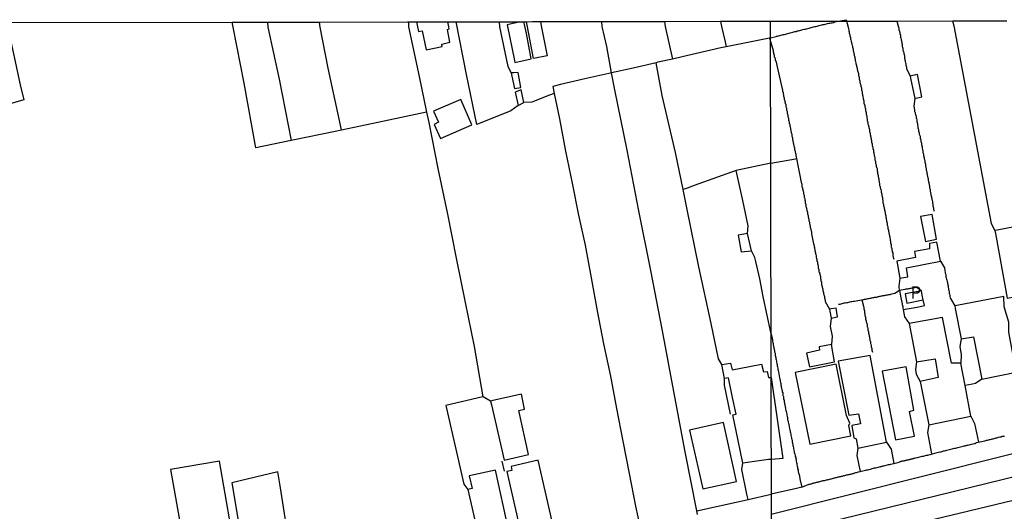
# Model space of a CAD drawing. Units: millimetres. Extents: x 180716 to 183131, y 1668736 to 1671511.
# Drawn here: x 181047 to 181246, y 1671410 to 1671508 of the extents above; entities that cross this region are included whole.
import ezdxf
from ezdxf.enums import TextEntityAlignment as Align

# ---------------------------------------------------------------- set-up
doc = ezdxf.new("R2010")
doc.units = ezdxf.units.MM
doc.header["$MEASUREMENT"] = 0
for name, color, linetype in [('V-EDIFICACAO', 2, 'Continuous'), ('V-EDIFICACAO_IDENTIFICADA', 6, 'Continuous'), ('V-EIXO_DE_LOGRADOURO', 3, 'Continuous'), ('V-LOTE', 1, 'Continuous'), ('V-NOME_DOS_LOGRADOUROS', 7, 'Continuous'), ('V-QUADRA', 41, 'Continuous'), ('V-TESTADA', 250, 'Continuous'), ('X-LIMITE_1000', 7, 'Continuous'), ('X-LIMITE_5000', 7, 'Continuous')]:
    doc.layers.add(name, color=color, linetype=linetype)

msp = doc.modelspace()

# ---------------------------------------------------------------- linework, layer by layer
at = {"layer": 'V-EDIFICACAO'}
for points in [[(181127.28, 1671507.99), (181127.49, 1671506.98), (181127.69, 1671506.03), (181128.43, 1671506.16), (181129.25, 1671502.33), (181132.47, 1671503.02), (181132.37, 1671503.48), (181134.03, 1671503.91), (181133.52, 1671506.44), (181133.9, 1671506.57), (181133.81, 1671506.99), (181133.6, 1671508)], [(181148.04, 1671508.02), (181147.26, 1671507.81), (181145.54, 1671507.41), (181147, 1671500.21), (181147.08, 1671499.83), (181150.37, 1671500.52), (181149.42, 1671505.63), (181149.03, 1671507.46), (181148.9, 1671508.02)], [(181152.26, 1671508.02), (181152.46, 1671506.88), (181153.61, 1671501.16), (181150.85, 1671500.6), (181149.58, 1671507.31), (181149.44, 1671508.02)]]:
    msp.add_lwpolyline(points, dxfattribs=at)
for points in [[(181146.36, 1671497.7), (181146.5, 1671497.03), (181147, 1671494.55), (181148.27, 1671494.76), (181147.76, 1671497.82), (181146.87, 1671497.74), (181146.36, 1671497.7)], [(181226.59, 1671497.08), (181226.68, 1671496.63), (181227.54, 1671492.55), (181228.96, 1671492.88), (181228.06, 1671497.41), (181227.12, 1671497.2), (181226.59, 1671497.08)], [(181147.12, 1671493.87), (181147.76, 1671491.15), (181148.87, 1671491.74), (181148.36, 1671494.29), (181147.12, 1671493.87)], [(181130.71, 1671490.04), (181131.69, 1671487.83), (181130.84, 1671487.32), (181132.12, 1671484.52), (181138.41, 1671487.24), (181136.2, 1671492.38), (181130.71, 1671490.04)], [(181228.71, 1671468.84), (181229.7, 1671463.79), (181231.89, 1671464.26), (181231.03, 1671469.21), (181228.71, 1671468.84)], [(181243.64, 1671466.01), (181243.75, 1671465.4), (181246.08, 1671452.37), (181253.68, 1671453.82), (181251.09, 1671467.43), (181244.08, 1671466.09), (181243.64, 1671466.01)], [(181192.02, 1671465.04), (181192.61, 1671461.69), (181194.65, 1671461.94), (181193.89, 1671465.43), (181192.02, 1671465.04)], [(181230.48, 1671463.38), (181230.49, 1671462.29), (181227.5, 1671461.77), (181227.64, 1671460.59), (181223.94, 1671459.8), (181224.53, 1671456.38), (181226.13, 1671456.69), (181225.83, 1671458.52), (181232.67, 1671459.82), (181231.93, 1671463.66), (181230.48, 1671463.38)], [(181235.56, 1671450.83), (181235.66, 1671450.33), (181236.83, 1671444.21), (181239.35, 1671444.61), (181241.03, 1671436.1), (181248.26, 1671437.54), (181247.87, 1671437.95), (181246.44, 1671445.57), (181246.43, 1671447.59), (181245.49, 1671450.62), (181245.44, 1671452.73), (181235.99, 1671450.91), (181235.56, 1671450.83)], [(181210.37, 1671450.2), (181210.46, 1671449.74), (181210.72, 1671448.36), (181212, 1671448.63), (181211.69, 1671450.39), (181210.74, 1671450.25), (181210.37, 1671450.2)], [(181237.63, 1671434.82), (181236.77, 1671439.32), (181234.88, 1671439.31), (181233.09, 1671448.52), (181226.39, 1671447.31), (181227.84, 1671439.56), (181231.62, 1671440.19), (181232.26, 1671436.42), (181228.58, 1671435.65), (181230.32, 1671426.93), (181238.81, 1671428.65)], [(181208.29, 1671442.59), (181208.39, 1671441.92), (181205.75, 1671441.32), (181206.34, 1671438.56), (181211.38, 1671439.58), (181210.78, 1671443.09), (181208.29, 1671442.59)], [(181212.13, 1671439.69), (181214.29, 1671428.87), (181216.21, 1671429.11), (181216.6, 1671427.09), (181214.85, 1671426.74), (181215.24, 1671424.31), (181215.71, 1671424.11), (181216.06, 1671422.24), (181221.84, 1671423.44), (181218.56, 1671440.86), (181212.13, 1671439.69)], [(181198.68, 1671419.93), (181198.08, 1671419.91), (181192.96, 1671419.21), (181191.99, 1671423.76), (181190.91, 1671428.94), (181191.63, 1671429.02), (181190.86, 1671432.42), (181190.07, 1671436.33), (181189.28, 1671436.23), (181188.74, 1671439.04), (181190.45, 1671439.32), (181190.81, 1671437.94), (181194.31, 1671438.66), (181196.71, 1671439.14), (181197.12, 1671437.58), (181197.84, 1671437.61), (181198.09, 1671436.43), (181198.63, 1671436.46), (181200.97, 1671420.11)], [(181203.46, 1671437.41), (181206.4, 1671422.98), (181214.67, 1671424.66), (181214.25, 1671426.78), (181214.46, 1671427.26), (181213.77, 1671428.78), (181211.74, 1671439.1), (181203.46, 1671437.41)], [(181220.98, 1671437.72), (181223.62, 1671423.88), (181227.46, 1671424.65), (181226.45, 1671429.56), (181227.36, 1671429.85), (181225.81, 1671438.59), (181220.98, 1671437.72)], [(181142.19, 1671431.67), (181142.35, 1671430.96), (181144.91, 1671419.81), (181149.84, 1671420.92), (181147.89, 1671429.8), (181149.04, 1671430.06), (181148.4, 1671433.07), (181142.68, 1671431.78), (181142.19, 1671431.67)], [(181182.24, 1671425.8), (181184.92, 1671414.03), (181191.68, 1671415.52), (181189.08, 1671427.38), (181182.24, 1671425.8)], [(181077.78, 1671417.94), (181081.44, 1671397.62), (181089.09, 1671399.06), (181087.9, 1671406.08), (181089.98, 1671406.46), (181087.69, 1671419.6), (181077.78, 1671417.94)], [(181146.32, 1671418.53), (181146.44, 1671417.73), (181145.46, 1671417.51), (181148.06, 1671406.04), (181154.61, 1671407.44), (181151.8, 1671419.77), (181146.32, 1671418.53)], [(181137.9, 1671416.62), (181138.49, 1671414.11), (181137.6, 1671413.86), (181139.47, 1671405.61), (181142.28, 1671406.12), (181142.66, 1671405.1), (181145.8, 1671405.82), (181143.17, 1671417.81), (181137.9, 1671416.62)]]:
    msp.add_lwpolyline(points, close=True, dxfattribs=at)
at = {"layer": 'V-EDIFICACAO_IDENTIFICADA'}
for points in [[(181225.91, 1671451.35), (181229.22, 1671452.04), (181229.03, 1671452.96), (181228.85, 1671453.86), (181228.85, 1671453.86), (181227.85, 1671453.67), (181225.57, 1671453.23), (181225.91, 1671451.35)], [(181228.85, 1671453.86), (181227.85, 1671453.67), (181225.57, 1671453.23), (181225.91, 1671451.35), (181229.22, 1671452.04), (181229.03, 1671452.96), (181228.85, 1671453.86)]]:
    msp.add_lwpolyline(points, close=True, dxfattribs=at)
at = {"layer": 'V-EIXO_DE_LOGRADOURO'}
msp.add_lwpolyline([(181198.34, 1671404.44), (181199.67, 1671404.77), (181251.66, 1671417.53), (181311.05, 1671431.46)], dxfattribs=at)
at = {"layer": 'V-LOTE'}
for points in [[(181125.67, 1671507.98), (181125.69, 1671506.97), (181127.83, 1671496.96), (181129.33, 1671489.83)], [(181147.76, 1671491.15), (181146.26, 1671490.09), (181139.44, 1671487.33), (181137.34, 1671497.4), (181135.27, 1671508)], [(181143.95, 1671508.01), (181143.98, 1671507), (181145.66, 1671499.03), (181146.36, 1671497.7)], [(181164.64, 1671507.04), (181164.57, 1671508.04)], [(181177.18, 1671508.06), (181177.34, 1671507.06)], [(181188.46, 1671508.08), (181188.68, 1671507.08), (181189.37, 1671503.99), (181189.6, 1671502.96)], [(181198.52, 1671504.76), (181199.66, 1671505.06), (181199.73, 1671505.08), (181199.9, 1671505.12), (181200.12, 1671505.16), (181200.38, 1671505.23), (181200.6, 1671505.29), (181200.85, 1671505.35), (181201.07, 1671505.42), (181201.33, 1671505.46), (181201.54, 1671505.53), (181201.76, 1671505.59), (181202.02, 1671505.64), (181202.24, 1671505.7), (181202.49, 1671505.77), (181202.71, 1671505.83), (181202.97, 1671505.9), (181203.18, 1671505.98), (181203.4, 1671506.03), (181203.66, 1671506.07), (181203.88, 1671506.15), (181204.13, 1671506.2), (181204.35, 1671506.26), (181204.61, 1671506.33), (181204.82, 1671506.37), (181205.04, 1671506.43), (181205.3, 1671506.48), (181205.52, 1671506.54), (181205.77, 1671506.61), (181205.99, 1671506.65), (181206.25, 1671506.72), (181206.46, 1671506.76), (181206.68, 1671506.85), (181206.94, 1671506.89), (181207.16, 1671506.95), (181207.41, 1671507.02), (181207.63, 1671507.06), (181207.89, 1671507.12), (181208.1, 1671507.17), (181208.32, 1671507.25), (181208.58, 1671507.34), (181208.8, 1671507.38), (181209.05, 1671507.43), (181209.27, 1671507.47), (181209.53, 1671507.54), (181209.74, 1671507.58), (181209.96, 1671507.64), (181210.22, 1671507.69), (181210.44, 1671507.73), (181210.69, 1671507.79), (181210.91, 1671507.81), (181211.17, 1671507.88), (181211.38, 1671507.97), (181213.71, 1671508.42)], [(181213.71, 1671508.42), (181214.13, 1671506.93), (181214.08, 1671506.91), (181214.12, 1671506.91), (181214.14, 1671506.82), (181214.19, 1671506.72), (181214.19, 1671506.55), (181214.23, 1671506.33), (181214.27, 1671506.16), (181214.32, 1671505.99), (181214.34, 1671505.77), (181214.36, 1671505.66), (181214.4, 1671505.6), (181214.4, 1671505.55), (181214.41, 1671505.51), (181214.45, 1671505.42), (181214.45, 1671505.25), (181214.49, 1671505.08), (181214.53, 1671505.01), (181214.55, 1671504.97), (181214.57, 1671504.91), (181214.57, 1671504.69), (181214.62, 1671504.52), (181214.68, 1671504.35), (181214.75, 1671504.13), (181214.75, 1671503.96), (181214.79, 1671503.91), (181214.83, 1671503.78), (181214.88, 1671503.61), (181214.88, 1671503.44), (181214.92, 1671503.27), (181215.01, 1671503.05), (181215.01, 1671502.88), (181215.05, 1671502.71), (181215.11, 1671502.49), (181215.14, 1671502.32), (181215.14, 1671502.14), (181215.18, 1671501.97), (181215.27, 1671501.8), (181215.27, 1671501.63), (181215.31, 1671501.41), (181215.35, 1671501.24), (181215.39, 1671501.07), (181215.44, 1671500.85), (181215.48, 1671500.68), (181215.52, 1671500.5), (181215.52, 1671500.33), (181215.52, 1671500.16), (181215.59, 1671499.99), (181215.68, 1671499.77), (181215.7, 1671499.6), (181215.74, 1671499.43), (181215.83, 1671499.21), (181215.83, 1671499.04), (181215.87, 1671498.86), (181215.91, 1671498.69), (181215.96, 1671498.52), (181215.96, 1671498.35), (181215.98, 1671498.3), (181216, 1671498.24), (181216.02, 1671498.13), (181216.09, 1671497.96), (181216.11, 1671497.79), (181216.19, 1671497.57), (181216.21, 1671497.57), (181216.21, 1671497.4), (181216.21, 1671497.22), (181216.26, 1671497.05), (181216.32, 1671496.88), (181216.32, 1671496.81), (181216.34, 1671496.71), (181216.34, 1671496.49), (181216.36, 1671496.42), (181216.41, 1671496.32), (181216.45, 1671496.15), (181216.47, 1671495.93), (181216.49, 1671495.76), (181216.54, 1671495.67), (181216.56, 1671495.58), (181216.63, 1671495.41), (181216.65, 1671495.24), (181216.67, 1671495.07), (181216.69, 1671494.98), (181216.73, 1671494.91), (181216.75, 1671494.85), (181216.78, 1671494.68), (181216.78, 1671494.51), (181216.82, 1671494.29), (181216.86, 1671494.12), (181216.91, 1671493.94), (181216.91, 1671493.77), (181216.95, 1671493.6), (181216.99, 1671493.43), (181217.03, 1671493.21), (181217.05, 1671493.04)], [(181223.93, 1671508.15), (181224.2, 1671507.14)], [(181235.14, 1671508.17), (181235.38, 1671507.16), (181242.89, 1671467.4), (181243.64, 1671466.01)], [(181045.08, 1671506.83), (181047.57, 1671495.31), (181048.34, 1671492.3), (181039.75, 1671489.84), (181035.2, 1671488.56)], [(181090.44, 1671506.91), (181090.24, 1671507.91)], [(181102.07, 1671484.11), (181094.99, 1671482.65), (181092.64, 1671495.68), (181090.44, 1671506.91)], [(181097.32, 1671507.93), (181097.4, 1671506.92), (181099.64, 1671496.47), (181102.07, 1671484.11)], [(181107.92, 1671506.94), (181107.78, 1671507.95)], [(181112.01, 1671487.19), (181109.56, 1671498.66), (181107.92, 1671506.94)], [(181166.55, 1671497.7), (181165.55, 1671503.01), (181164.64, 1671507.04)], [(181177.34, 1671507.06), (181178.79, 1671500.51)], [(181224.2, 1671507.14), (181224.3, 1671506.7), (181224.31, 1671506.63), (181224.33, 1671506.59), (181224.33, 1671506.46), (181224.35, 1671506.33), (181224.37, 1671506.24), (181224.37, 1671506.2), (181224.44, 1671506.15), (181224.46, 1671506.03), (181224.48, 1671505.99), (181224.5, 1671505.94), (181224.54, 1671505.55), (181224.57, 1671505.48), (181224.59, 1671505.42), (181224.63, 1671505.34), (181224.63, 1671505.17), (181224.63, 1671504.99), (181224.65, 1671504.86), (181224.72, 1671504.78), (181224.74, 1671504.69), (181224.76, 1671504.6), (181224.76, 1671504.39), (181224.83, 1671504.17), (181224.87, 1671504), (181224.89, 1671503.83), (181224.91, 1671503.61), (181224.96, 1671503.44), (181225.02, 1671503.27), (181225.02, 1671503.05), (181225.06, 1671502.88), (181225.11, 1671502.71), (181225.15, 1671502.49), (181225.15, 1671502.32), (181225.19, 1671502.14), (181225.26, 1671501.97), (181225.32, 1671501.8), (181225.32, 1671501.63), (181225.36, 1671501.41), (181225.41, 1671501.37), (181225.45, 1671501.24), (181225.45, 1671501.07), (181225.45, 1671500.85), (181225.49, 1671500.68), (181225.52, 1671500.5), (181225.54, 1671500.33), (181225.58, 1671500.16), (181225.58, 1671499.99), (181225.65, 1671499.77), (181225.71, 1671499.6), (181225.71, 1671499.43), (181225.75, 1671499.21), (181225.8, 1671499.04), (181225.84, 1671498.86), (181225.84, 1671498.69), (181225.85, 1671498.63), (181226.59, 1671497.08)], [(181198.32, 1671504.72), (181189.6, 1671502.96)], [(181198.52, 1671504.76), (181198.32, 1671504.72)], [(181198.32, 1671504.72), (181199.04, 1671502.21), (181199.02, 1671502.01), (181199.1, 1671501.84), (181199.12, 1671501.67), (181199.17, 1671501.45), (181199.23, 1671501.3), (181199.25, 1671501.07), (181199.27, 1671500.89), (181199.34, 1671500.85), (181199.39, 1671500.8), (181199.41, 1671500.68), (181199.43, 1671500.5), (181199.45, 1671500.33), (181199.47, 1671500.24), (181199.56, 1671500.16), (181199.96, 1671498.35), (181200.83, 1671494.52), (181200.89, 1671494.33), (181200.89, 1671494.16), (181200.94, 1671493.99), (181201.02, 1671493.82), (181201.02, 1671493.69), (181201.04, 1671493.51), (181201.09, 1671493.38), (181201.11, 1671493.34), (181201.15, 1671493.21), (181201.15, 1671493.04), (181201.2, 1671492.87), (181201.2, 1671492.82), (181201.24, 1671492.75), (181201.26, 1671492.69), (181201.28, 1671492.52), (181201.28, 1671492.35), (181201.35, 1671492.24), (181201.37, 1671492.18), (181201.39, 1671492.05), (181201.41, 1671491.87), (181201.44, 1671491.7), (181201.48, 1671491.57), (181201.56, 1671491.4), (181201.58, 1671491.23), (181201.58, 1671491.05), (181201.6, 1671490.88), (181201.65, 1671490.84), (181201.65, 1671490.79), (181201.69, 1671490.71), (181201.71, 1671490.54), (181201.71, 1671490.41), (181201.73, 1671490.23), (181201.8, 1671490.06), (181201.84, 1671489.93), (181201.84, 1671489.76), (181201.86, 1671489.59), (181201.91, 1671489.5), (181201.95, 1671489.41), (181201.97, 1671489.24), (181201.97, 1671489.07), (181201.99, 1671488.9), (181202.04, 1671488.79), (181202.1, 1671488.59), (181202.1, 1671488.42), (181202.12, 1671488.25), (181202.12, 1671488.14), (181202.19, 1671488.08), (181202.17, 1671488.01), (181202.23, 1671487.9), (181202.23, 1671487.73), (181202.28, 1671487.56), (181202.36, 1671487.38), (181202.4, 1671487.21), (181202.4, 1671487.04), (181202.45, 1671486.87), (181202.47, 1671486.8), (181202.51, 1671486.69), (181202.53, 1671486.52), (181202.53, 1671486.35), (181202.58, 1671486.18), (181202.62, 1671486.05), (181202.66, 1671485.7), (181202.71, 1671485.53), (181202.77, 1671485.36), (181202.79, 1671485.18), (181202.79, 1671485.01), (181202.86, 1671484.84), (181202.9, 1671484.67), (181202.92, 1671484.49), (181202.92, 1671484.32), (181202.94, 1671484.25), (181202.99, 1671484.15), (181203.03, 1671483.98), (181203.05, 1671483.85), (181203.05, 1671483.67), (181203.07, 1671483.54), (181203.12, 1671483.5)], [(181189.6, 1671502.96), (181188.5, 1671502.74), (181180.72, 1671500.95), (181178.79, 1671500.51)], [(181178.79, 1671500.51), (181175.85, 1671499.84), (181175.5, 1671499.77)], [(181175.5, 1671499.77), (181170.89, 1671498.68), (181166.55, 1671497.7)], [(181180.92, 1671474.25), (181179.39, 1671481.72), (181176.73, 1671493.17), (181175.5, 1671499.77)], [(181166.55, 1671497.7), (181166.01, 1671497.58), (181161.15, 1671496.53), (181156.29, 1671495.35), (181154.73, 1671494.97), (181155.02, 1671493.58)], [(181183.66, 1671409.62), (181181.36, 1671421.45), (181179.06, 1671433.62), (181176.76, 1671445.79), (181174.46, 1671457.96), (181172, 1671469.98), (181169.7, 1671482.15), (181167.19, 1671494.32), (181166.55, 1671497.7)], [(181154.02, 1671493.2), (181150.51, 1671491.85), (181148.87, 1671491.74)], [(181155.02, 1671493.58), (181154.02, 1671493.2)], [(181155.02, 1671493.58), (181156.09, 1671488.48), (181157.29, 1671481.94), (181158.62, 1671475.53), (181159.87, 1671469.07), (181161.2, 1671463.07), (181162.43, 1671456.45), (181163.66, 1671449.83), (181164.91, 1671443.21), (181166.29, 1671436.7), (181167.54, 1671430.19), (181168.82, 1671423.65), (181170.1, 1671417.11), (181171.38, 1671410.57), (181172.3, 1671406.22)], [(181217.05, 1671493.04), (181217.1, 1671492.87), (181217.16, 1671492.65), (181217.16, 1671492.48), (181217.18, 1671492.3), (181217.18, 1671492.19), (181217.25, 1671492.13)], [(181227.54, 1671492.55), (181227.34, 1671491.01)], [(181217.25, 1671492.13), (181217.27, 1671491.96), (181217.29, 1671491.79), (181217.31, 1671491.57), (181217.31, 1671491.46), (181217.38, 1671491.4), (181217.4, 1671491.31), (181217.45, 1671491.23), (181217.47, 1671491.01), (181217.51, 1671490.84), (181217.55, 1671490.66), (181217.6, 1671490.49), (181217.6, 1671490.32), (181217.64, 1671490.15), (181217.7, 1671489.93), (181217.73, 1671489.76), (181217.73, 1671489.59), (181217.77, 1671489.37), (181217.83, 1671489.2), (181217.85, 1671489.02), (181217.85, 1671488.85), (181217.9, 1671488.68), (181217.96, 1671488.51), (181217.98, 1671488.29), (181217.98, 1671488.12), (181218.03, 1671487.95), (181218.11, 1671487.73), (181218.11, 1671487.56), (181218.11, 1671487.38), (181218.13, 1671487.25), (181218.2, 1671487.21), (181218.22, 1671487.17), (181218.24, 1671487.04), (181218.29, 1671486.87), (181218.31, 1671486.65), (181218.33, 1671486.58), (181218.35, 1671486.5), (181218.37, 1671486.48), (181218.39, 1671486.37), (181218.42, 1671486.31), (181218.42, 1671486.09), (181218.44, 1671485.92), (181218.5, 1671485.74), (181218.55, 1671485.57), (181218.55, 1671485.4), (181218.57, 1671485.23), (181218.59, 1671485.2), (181218.61, 1671485.12), (181218.65, 1671485.01), (181218.65, 1671484.94), (181218.67, 1671484.84), (181218.67, 1671484.67), (181218.72, 1671484.45), (181218.76, 1671484.28), (181218.8, 1671484.1), (181218.8, 1671483.93), (181218.85, 1671483.76), (181218.89, 1671483.59), (181218.93, 1671483.54), (181218.93, 1671483.46), (181218.93, 1671483.37), (181218.93, 1671483.2), (181218.95, 1671483.03), (181219.02, 1671482.92), (181219.06, 1671482.83), (181219.09, 1671482.74), (181219.11, 1671482.59), (181219.11, 1671482.38), (181219.17, 1671482.34), (181219.15, 1671482.23), (181219.19, 1671482.21), (181219.21, 1671482.1), (181219.24, 1671482.03), (181219.24, 1671481.82), (181219.26, 1671481.65), (181219.32, 1671481.47), (181219.37, 1671481.26), (181219.37, 1671481.08), (181219.41, 1671480.87), (181219.47, 1671480.65), (181219.49, 1671480.48), (181219.49, 1671480.31), (181219.51, 1671480.2), (181219.56, 1671480.09), (181219.62, 1671479.92), (181219.62, 1671479.75), (181219.64, 1671479.53), (181219.69, 1671479.36), (181219.73, 1671479.19), (181219.75, 1671478.97), (181219.77, 1671478.8), (181219.86, 1671478.62), (181219.93, 1671478.45), (181219.93, 1671478.28), (181219.93, 1671478.11)], [(181227.34, 1671491.01), (181227.46, 1671490.25), (181227.5, 1671490.06), (181227.5, 1671489.97), (181227.57, 1671489.89), (181227.61, 1671489.72), (181227.61, 1671489.54), (181227.65, 1671489.41), (181227.69, 1671489.37), (181227.69, 1671489.26), (181227.74, 1671489.2), (181227.78, 1671489.02), (181227.78, 1671488.85), (181227.8, 1671488.68), (181227.82, 1671488.59), (181227.87, 1671488.51), (181227.91, 1671488.29), (181227.91, 1671488.12), (181227.93, 1671487.95), (181228, 1671487.73), (181228.04, 1671487.56), (181228.04, 1671487.38), (181228.08, 1671487.21), (181228.13, 1671487.04), (181228.17, 1671486.87), (181228.17, 1671486.65), (181228.21, 1671486.48), (181228.24, 1671486.43), (181228.28, 1671486.31), (181228.3, 1671486.09), (181228.3, 1671485.92), (181228.32, 1671485.85), (181228.37, 1671485.78), (181228.39, 1671485.74), (181228.43, 1671485.57), (181228.43, 1671485.4), (181228.49, 1671485.23), (181228.58, 1671485.01), (181228.6, 1671484.84), (181228.62, 1671484.67), (181228.62, 1671484.53), (181228.69, 1671484.45), (181228.71, 1671484.4), (181228.73, 1671484.28), (181228.73, 1671484.1), (181228.73, 1671483.93), (181228.8, 1671483.76), (181228.86, 1671483.59), (181228.86, 1671483.37), (181228.88, 1671483.2), (181228.93, 1671483.15), (181228.95, 1671483.03), (181228.99, 1671482.81), (181228.99, 1671482.64), (181229.03, 1671482.47), (181229.06, 1671482.38), (181229.1, 1671482.25), (181229.12, 1671482.08), (181229.12, 1671481.9), (181229.16, 1671481.73), (181229.23, 1671481.56), (181229.25, 1671481.39), (181229.25, 1671481.17), (181229.27, 1671481.15), (181229.31, 1671481.08), (181229.31, 1671481), (181229.33, 1671480.93), (181229.36, 1671480.89), (181229.38, 1671480.83), (181229.42, 1671480.61), (181229.44, 1671480.44), (181229.46, 1671480.26), (181229.49, 1671480.2), (181229.53, 1671480.09), (181229.55, 1671479.92), (181229.55, 1671479.75), (181229.59, 1671479.53), (181229.66, 1671479.36), (181229.68, 1671479.19), (181229.68, 1671478.97), (181229.72, 1671478.8), (181229.77, 1671478.62), (181229.81, 1671478.45), (181229.81, 1671478.28), (181229.85, 1671478.11), (181229.92, 1671477.89), (181229.94, 1671477.72), (181229.94, 1671477.55), (181230, 1671477.33), (181230.04, 1671477.16), (181230.07, 1671476.98), (181230.09, 1671476.81), (181230.11, 1671476.77), (181230.15, 1671476.7), (181230.15, 1671476.64)], [(181129.33, 1671489.83), (181119.53, 1671487.71), (181112.22, 1671486.19)], [(181129.33, 1671489.83), (181129.77, 1671487.71), (181131.61, 1671478.46), (181133.5, 1671469.31), (181135.29, 1671460.42), (181137.08, 1671451.53), (181138.87, 1671442.64), (181140.61, 1671432.54)], [(181112.22, 1671486.19), (181112.01, 1671487.19)], [(181112.22, 1671486.19), (181110.94, 1671485.92), (181102.4, 1671484.18), (181102.07, 1671484.11)], [(181203.12, 1671483.5), (181203.16, 1671483.33), (181203.18, 1671483.16), (181203.22, 1671482.98), (181203.27, 1671482.81), (181203.33, 1671482.64), (181203.35, 1671482.47)], [(181203.35, 1671482.47), (181203.35, 1671482.29), (181203.4, 1671482.12), (181203.46, 1671481.95), (181203.48, 1671481.77), (181203.5, 1671481.6), (181203.5, 1671481.49), (181203.57, 1671481.43), (181203.61, 1671481.26), (181203.61, 1671481.13), (181203.61, 1671480.95), (181203.61, 1671480.89), (181203.68, 1671480.87), (181203.75, 1671480.48)], [(181198.56, 1671479.53), (181203.56, 1671480.43), (181203.73, 1671480.47), (181203.75, 1671480.48)], [(181203.75, 1671480.48), (181204.04, 1671478.77), (181204.49, 1671476.71), (181204.5, 1671476.68), (181204.56, 1671476.51), (181204.56, 1671476.34), (181204.56, 1671476.21), (181204.58, 1671476.14), (181204.63, 1671476.03), (181204.67, 1671475.86), (181204.69, 1671475.69), (181204.71, 1671475.52), (181204.71, 1671475.43), (181204.78, 1671475.36), (181204.82, 1671475.23), (181204.82, 1671475.13), (181204.82, 1671474.96), (181204.84, 1671474.78), (181204.86, 1671474.67), (181204.91, 1671474.67), (181204.91, 1671474.61), (181204.97, 1671474.44), (181204.99, 1671474.27), (181205.01, 1671474.09), (181205.04, 1671474.05), (181205.06, 1671473.98), (181205.08, 1671473.92), (181205.12, 1671473.75), (181205.12, 1671473.57), (181205.17, 1671473.4), (181205.21, 1671473.23), (181205.25, 1671473.06), (181205.25, 1671472.93), (181205.25, 1671472.75), (181205.3, 1671472.66), (181205.34, 1671472.58), (181205.38, 1671472.41), (181205.38, 1671472.24), (181205.4, 1671472.06), (181205.45, 1671472.02), (181205.47, 1671471.89), (181205.51, 1671471.72), (181205.51, 1671471.55), (181205.53, 1671471.37), (181205.58, 1671471.33), (181205.6, 1671471.2), (181205.64, 1671471.03), (181205.64, 1671470.86), (181205.66, 1671470.73), (181205.66, 1671470.68), (181205.7, 1671470.6), (181205.73, 1671470.55), (181205.75, 1671470.38), (181205.79, 1671470.21), (181205.81, 1671470.04), (181205.83, 1671469.92), (181205.9, 1671469.86), (181205.94, 1671469.69), (181205.94, 1671469.52), (181205.96, 1671469.35), (181206.03, 1671469.17), (181206.07, 1671469), (181206.07, 1671468.83), (181206.09, 1671468.65), (181206.16, 1671468.59), (181206.16, 1671468.48), (181206.2, 1671468.31), (181206.2, 1671468.14), (181206.22, 1671468.01), (181206.29, 1671467.83), (181206.33, 1671467.66), (181206.33, 1671467.49), (181206.35, 1671467.32), (181206.4, 1671467.23), (181206.42, 1671467.14), (181206.46, 1671466.97), (181206.46, 1671466.8), (181206.48, 1671466.63), (181206.55, 1671466.45), (181206.59, 1671466.28), (181206.59, 1671466.11), (181206.66, 1671465.94), (181206.72, 1671465.81)], [(181198.56, 1671479.53), (181191.6, 1671478.05)], [(181191.6, 1671478.05), (181183.17, 1671475.09), (181181.92, 1671474.62), (181180.92, 1671474.25)], [(181194.04, 1671466.94), (181192.95, 1671472.02), (181191.6, 1671478.05)], [(181219.93, 1671478.11), (181219.95, 1671477.95), (181220.01, 1671477.89), (181220.03, 1671477.84), (181220.03, 1671477.72), (181220.06, 1671477.55), (181220.08, 1671477.33)], [(181220.08, 1671477.33), (181220.08, 1671477.22), (181220.14, 1671477.16), (181220.16, 1671477.05), (181220.19, 1671476.98), (181220.19, 1671476.81), (181220.21, 1671476.64), (181220.25, 1671476.49), (181220.27, 1671476.47), (181220.31, 1671476.25), (181220.31, 1671476.08), (181220.33, 1671475.91), (181220.38, 1671475.69), (181220.44, 1671475.52), (181220.44, 1671475.34), (181220.44, 1671475.17), (181220.46, 1671475.08), (181220.53, 1671475), (181220.57, 1671474.83), (181220.57, 1671474.61), (181220.62, 1671474.44), (181220.66, 1671474.35), (181220.7, 1671474.29), (181220.68, 1671474.27), (181220.75, 1671474.09), (181220.75, 1671473.92), (181220.75, 1671473.75), (181220.77, 1671473.7), (181220.79, 1671473.63), (181220.81, 1671473.55), (181220.83, 1671473.53), (181220.85, 1671473.48), (181220.88, 1671473.36), (181220.88, 1671473.19), (181220.9, 1671472.97), (181220.94, 1671472.92), (181220.96, 1671472.8), (181221.01, 1671472.63), (181221.01, 1671472.41), (181221.03, 1671472.24), (181221.05, 1671472.24), (181221.07, 1671472.1), (181221.09, 1671472.06), (181221.13, 1671471.89), (181221.13, 1671471.72), (181221.13, 1671471.55), (181221.18, 1671471.46), (181221.2, 1671471.41), (181221.2, 1671471.33), (181221.22, 1671471.31), (181221.24, 1671471.24), (181221.26, 1671471.16), (181221.26, 1671470.99), (181221.31, 1671470.77), (181221.35, 1671470.6), (181221.39, 1671470.42), (181221.42, 1671470.25), (181221.46, 1671470.08), (181221.52, 1671469.91), (181221.57, 1671469.69), (181221.57, 1671469.52), (181221.59, 1671469.35), (181221.63, 1671469.26), (181221.65, 1671469.13), (181221.7, 1671468.96), (181221.7, 1671468.78), (181221.72, 1671468.61), (181221.74, 1671468.54), (181221.78, 1671468.44), (181221.8, 1671468.27), (181221.83, 1671468.05), (181221.85, 1671467.88), (181221.89, 1671467.71), (181221.95, 1671467.49), (181221.95, 1671467.32), (181221.97, 1671467.14), (181221.97, 1671467.03), (181222.04, 1671466.97), (181222.06, 1671466.93), (181222.08, 1671466.8), (181222.08, 1671466.56), (181222.1, 1671466.41), (181222.1, 1671466.32), (181222.17, 1671466.24), (181222.17, 1671466.17), (181222.24, 1671466.13), (181222.24, 1671466.07), (181222.26, 1671465.85), (181222.28, 1671465.68), (181222.3, 1671465.63), (181222.34, 1671465.5), (181222.36, 1671465.33), (181222.39, 1671465.16), (181222.41, 1671464.99), (181222.43, 1671464.9)], [(181230.15, 1671476.64), (181230.17, 1671476.6), (181230.2, 1671476.53), (181230.22, 1671476.47), (181230.24, 1671476.25), (181230.24, 1671476.08), (181230.28, 1671475.91)], [(181230.28, 1671475.91), (181230.31, 1671475.86), (181230.35, 1671475.69), (181230.37, 1671475.52), (181230.39, 1671475.34), (181230.41, 1671475.17), (181230.48, 1671475), (181230.5, 1671474.95), (181230.5, 1671474.83), (181230.5, 1671474.61), (181230.54, 1671474.44), (181230.61, 1671474.27), (181230.63, 1671474.05), (181230.63, 1671473.88), (181230.67, 1671473.7), (181230.72, 1671473.53), (181230.76, 1671473.36), (181230.76, 1671473.19), (181230.8, 1671472.97), (181230.86, 1671472.8), (181230.91, 1671472.63), (181230.93, 1671472.41), (181230.95, 1671472.24), (181231.02, 1671472.12), (181231.04, 1671472.06), (181231.06, 1671471.89), (181231.06, 1671471.72), (181231.08, 1671471.55), (181231.15, 1671471.37), (181231.17, 1671471.33), (181231.19, 1671471.16), (181231.19, 1671470.99), (181231.23, 1671470.77), (181231.25, 1671470.7), (181231.3, 1671470.6), (181231.32, 1671470.42), (181231.32, 1671470.25), (181231.34, 1671470.08), (181231.41, 1671469.91)], [(181188.07, 1671440.19), (181186.6, 1671447.32), (181184.09, 1671458.72), (181181.74, 1671470.22), (181180.92, 1671474.25)], [(181193.89, 1671465.43), (181194.04, 1671466.94)], [(181206.72, 1671465.81), (181206.76, 1671465.63), (181206.76, 1671465.46), (181206.77, 1671465.31), (181207.17, 1671463.3), (181207.22, 1671463.13), (181207.28, 1671462.96)], [(181222.43, 1671464.9), (181222.47, 1671464.79), (181222.49, 1671464.77), (181222.52, 1671464.6), (181222.52, 1671464.43), (181222.56, 1671464.21), (181222.6, 1671464.04)], [(181207.28, 1671462.96), (181207.28, 1671462.79), (181207.35, 1671462.57), (181207.35, 1671462.4), (181207.41, 1671462.22), (181207.41, 1671462.05), (181207.43, 1671461.88), (181207.48, 1671461.84), (181207.52, 1671461.71), (181207.58, 1671461.49), (181207.58, 1671461.32), (181207.63, 1671461.15), (181207.67, 1671460.93), (181207.71, 1671460.76), (181207.71, 1671460.58), (181207.76, 1671460.41), (181207.76, 1671460.37), (181207.78, 1671460.32), (181207.82, 1671460.24), (181207.84, 1671460.07), (181207.84, 1671459.85), (181207.91, 1671459.74), (181207.93, 1671459.68), (181207.97, 1671459.51), (181207.97, 1671459.29), (181208.04, 1671459.12), (181208.06, 1671458.94), (181208.1, 1671458.77), (181208.1, 1671458.6), (181208.12, 1671458.43), (181208.14, 1671458.34), (181208.19, 1671458.29), (181208.21, 1671458.21), (181208.23, 1671458.04), (181208.23, 1671457.87), (181208.25, 1671457.71), (181208.32, 1671457.65), (181208.34, 1671457.6), (181208.36, 1671457.48), (181208.4, 1671457.3), (181208.42, 1671457.13), (181208.45, 1671457.13), (181208.49, 1671456.96), (181208.53, 1671456.79), (181208.53, 1671456.57), (181208.55, 1671456.4), (181208.58, 1671456.29), (181208.62, 1671456.23), (181208.64, 1671456.18), (181208.66, 1671456.14), (181208.66, 1671456.01), (181208.66, 1671455.84), (181208.75, 1671455.66), (181208.77, 1671455.49), (181208.79, 1671455.32), (181208.79, 1671455.15), (181208.84, 1671454.93), (181208.92, 1671454.76), (181208.92, 1671454.59), (181208.94, 1671454.37), (181208.96, 1671454.37), (181209.01, 1671454.2), (181209.05, 1671454.02), (181209.05, 1671453.85), (181209.09, 1671453.68), (181209.11, 1671453.61), (181209.14, 1671453.57), (181209.16, 1671453.51), (181209.18, 1671453.29), (181209.22, 1671453.12), (181209.24, 1671453.05), (181209.29, 1671452.95), (181209.35, 1671452.73), (181209.35, 1671452.56), (181209.37, 1671452.38), (181209.42, 1671452.21), (181209.48, 1671452.04), (181209.48, 1671451.87), (181209.52, 1671451.74), (181210.37, 1671450.2)], [(181222.6, 1671464.04), (181222.62, 1671463.86), (181222.65, 1671463.69), (181222.67, 1671463.52), (181222.71, 1671463.35), (181222.77, 1671463.13), (181222.77, 1671462.96), (181222.79, 1671462.79), (181222.79, 1671462.65), (181222.86, 1671462.57), (181222.9, 1671462.4), (181222.9, 1671462.22), (181222.93, 1671462.05), (181222.95, 1671461.88), (181223.01, 1671461.71), (181223.08, 1671461.49), (181223.08, 1671461.32), (181223.1, 1671461.15), (181223.14, 1671460.93), (181223.21, 1671460.76), (181223.21, 1671460.58), (181223.23, 1671460.41), (181223.29, 1671460.26)], [(181195.38, 1671460.59), (181194.65, 1671461.94)], [(181198.62, 1671445.18), (181197.78, 1671449.22), (181197.06, 1671452.75), (181196.34, 1671456.28), (181195.55, 1671459.78), (181195.38, 1671460.59)], [(181232.67, 1671459.82), (181233.48, 1671458.5), (181233.59, 1671457.88), (181233.65, 1671457.65), (181233.67, 1671457.39), (181233.76, 1671457.18), (181233.78, 1671456.96), (181233.8, 1671456.7), (181233.87, 1671456.48), (181233.91, 1671456.23), (181233.95, 1671456.01), (181234.06, 1671455.75), (181234.08, 1671455.54), (181234.1, 1671455.32), (181234.12, 1671455.25), (181234.15, 1671455.21), (181234.19, 1671455.06), (181234.21, 1671454.84), (181234.27, 1671454.59), (181234.27, 1671454.52), (181234.34, 1671454.37), (181234.34, 1671454.11), (181234.38, 1671453.9), (181234.45, 1671453.68), (181234.47, 1671453.42), (181234.51, 1671453.2), (181234.6, 1671452.95), (181234.6, 1671452.73), (181234.66, 1671452.47), (181234.69, 1671452.33), (181235.56, 1671450.83)], [(181224.53, 1671456.38), (181224.29, 1671454.83)], [(181224.29, 1671454.83), (181224.35, 1671454.47), (181224.45, 1671453.9)], [(181228.85, 1671453.85), (181227.85, 1671454.55), (181227.78, 1671454.54), (181227.61, 1671454.52), (181227.44, 1671454.47), (181227.27, 1671454.45), (181227.09, 1671454.43), (181226.92, 1671454.39), (181226.75, 1671454.34), (181226.58, 1671454.32), (181226.4, 1671454.3), (181226.23, 1671454.26), (181226.06, 1671454.21), (181225.89, 1671454.19), (181225.71, 1671454.17), (181225.54, 1671454.13), (181225.53, 1671454.13), (181224.45, 1671453.9)], [(181224.45, 1671453.9), (181223.53, 1671453.3), (181222.81, 1671453.17), (181222.65, 1671453.12), (181222.52, 1671453.09), (181222.39, 1671453.07), (181222.22, 1671453.05), (181222.06, 1671453.01), (181221.96, 1671452.99), (181221.83, 1671452.96), (181221.66, 1671452.94), (181221.48, 1671452.92), (181221.35, 1671452.88), (181221.18, 1671452.83), (181221.01, 1671452.83), (181220.88, 1671452.79), (181220.75, 1671452.79), (181220.58, 1671452.75), (181220.4, 1671452.7), (181220.27, 1671452.68), (181220.1, 1671452.64), (181219.93, 1671452.6), (181219.8, 1671452.55), (181219.67, 1671452.53), (181219.5, 1671452.51), (181219.33, 1671452.49), (181219.2, 1671452.44), (181219.07, 1671452.44), (181218.89, 1671452.38), (181218.72, 1671452.36), (181218.59, 1671452.34), (181218.42, 1671452.3), (181218.25, 1671452.27), (181218.12, 1671452.25), (181217.99, 1671452.23), (181217.81, 1671452.21), (181217.64, 1671452.14), (181217.51, 1671452.12), (181217.34, 1671452.1), (181217.17, 1671452.08), (181215.4, 1671451.7), (181215.33, 1671451.73), (181215.14, 1671451.69), (181214.88, 1671451.67), (181214.66, 1671451.62), (181214.41, 1671451.56), (181214.19, 1671451.52), (181213.97, 1671451.48), (181213.76, 1671451.45), (181213.54, 1671451.41), (181213.28, 1671451.37), (181213.07, 1671451.3), (181212.85, 1671451.26), (181212.81, 1671451.24), (181212.64, 1671451.19), (181212.42, 1671451.13), (181212.16, 1671451.11)], [(181224.45, 1671453.9), (181224.75, 1671452.47), (181225.01, 1671451.27), (181225, 1671451.09), (181225.04, 1671450.92), (181225.11, 1671450.74), (181225.11, 1671450.57), (181225.15, 1671450.4), (181225.21, 1671450.09)], [(181216.9, 1671452.02), (181217.2, 1671450.75), (181217.18, 1671450.74), (181217.25, 1671450.57), (181217.25, 1671450.4), (181217.27, 1671450.23), (181217.34, 1671450.01), (181217.38, 1671449.84), (181217.38, 1671449.67), (181217.4, 1671449.45), (181217.42, 1671449.36), (181217.49, 1671449.28), (181217.51, 1671449.1), (181217.51, 1671448.93), (181217.53, 1671448.76), (181217.6, 1671448.59), (181217.64, 1671448.37), (181217.64, 1671448.2), (181217.68, 1671448.03), (181217.75, 1671447.81), (181217.77, 1671447.64), (181217.79, 1671447.47), (181217.81, 1671447.33), (181217.85, 1671447.33), (181217.9, 1671447.25), (181217.94, 1671447.08), (181217.94, 1671446.9), (181217.96, 1671446.73), (181217.96, 1671446.62), (181218.03, 1671446.56), (181218.07, 1671446.39), (181218.07, 1671446.17), (181218.09, 1671446), (181218.11, 1671445.93), (181218.13, 1671445.89), (181218.16, 1671445.83), (181218.2, 1671445.61), (181218.2, 1671445.44), (181218.24, 1671445.26), (181218.27, 1671445.2), (181218.31, 1671445.09), (181218.33, 1671444.92), (181218.33, 1671444.75), (181218.39, 1671444.53), (181218.44, 1671444.36), (181218.46, 1671444.19), (181218.48, 1671443.97), (181218.5, 1671443.9), (181218.55, 1671443.8), (181218.59, 1671443.62), (181218.59, 1671443.45), (181218.63, 1671443.28), (181218.67, 1671443.11), (181218.76, 1671442.89), (181218.76, 1671442.72), (181218.78, 1671442.55), (181218.82, 1671442.46), (181218.85, 1671442.39), (181218.87, 1671442.35), (181218.89, 1671442.26), (181218.89, 1671442.11), (181218.91, 1671441.9), (181218.95, 1671441.73), (181219, 1671441.55)], [(181225.21, 1671450.09), (181228, 1671450.58), (181229.48, 1671450.91), (181229.47, 1671450.94)], [(181229.47, 1671450.94), (181229.22, 1671452.03)], [(181225.21, 1671450.09), (181225.47, 1671448.66), (181226.39, 1671447.31)], [(181210.72, 1671448.36), (181210.51, 1671446.66)], [(181210.51, 1671446.66), (181210.91, 1671444.75), (181210.78, 1671443.09)], [(181198.62, 1671445.18), (181198.83, 1671444.24), (181198.91, 1671443.97), (181198.93, 1671443.71), (181198.97, 1671443.49), (181199.04, 1671443.24), (181199.04, 1671442.98), (181199.1, 1671442.76), (181199.17, 1671442.5), (181199.19, 1671442.29), (181199.23, 1671442.2), (181199.27, 1671442.07), (181199.34, 1671441.85), (181199.34, 1671441.6), (181199.43, 1671441.34), (181199.47, 1671441.12), (181199.47, 1671440.86), (181199.53, 1671440.65), (181199.58, 1671440.43), (181199.6, 1671440.21), (181199.64, 1671439.96), (181199.73, 1671439.7), (181199.73, 1671439.48), (181199.79, 1671439.22), (181199.86, 1671439.01), (181199.86, 1671438.79), (181199.88, 1671438.57), (181199.99, 1671438.32), (181200.01, 1671438.06), (181200.05, 1671437.84), (181200.14, 1671437.58), (181200.34, 1671436.35), (181200.4, 1671436.11), (181200.42, 1671435.9), (181200.48, 1671435.68), (181200.53, 1671435.42), (181200.55, 1671435.21), (181200.57, 1671434.95), (181200.66, 1671434.73), (181200.68, 1671434.47), (181200.7, 1671434.26), (181200.78, 1671434.04), (181200.85, 1671433.78), (181200.87, 1671433.57), (181200.96, 1671433.31), (181200.98, 1671433.09), (181201, 1671432.83), (181201.02, 1671432.75), (181201.09, 1671432.62), (181201.11, 1671432.57), (181201.11, 1671432.4), (181201.13, 1671432.14), (181201.15, 1671432.03), (181201.22, 1671431.93), (181201.24, 1671431.89), (181201.24, 1671431.67), (181201.26, 1671431.45), (181201.3, 1671431.37), (181201.33, 1671431.3), (181201.35, 1671431.19), (181201.37, 1671430.98), (181201.39, 1671430.76), (181201.43, 1671430.63), (181201.46, 1671430.56), (181201.48, 1671430.5), (181201.5, 1671430.29), (181201.52, 1671430.03), (181201.6, 1671429.81), (181201.67, 1671429.56), (181201.71, 1671429.3), (181201.78, 1671429.08), (181201.8, 1671428.82), (181201.86, 1671428.61), (181201.91, 1671428.39), (181201.93, 1671428.17), (181201.95, 1671427.92), (181202.06, 1671427.66), (181202.06, 1671427.44), (181202.15, 1671427.18), (181202.19, 1671426.97), (181202.4, 1671425.78), (181202.45, 1671425.75), (181202.45, 1671425.5), (181202.51, 1671425.28), (181202.6, 1671425.02), (181202.62, 1671424.81), (181202.68, 1671424.55), (181202.75, 1671424.29), (181202.75, 1671424.18), (181202.77, 1671424.03), (181202.86, 1671423.77), (181202.88, 1671423.51), (181202.9, 1671423.25), (181202.94, 1671423.23), (181202.94, 1671423.14)], [(181236.83, 1671444.21), (181236.56, 1671442.64), (181236.87, 1671440.96)], [(181236.87, 1671440.96), (181236.77, 1671439.32)], [(181188.74, 1671439.04), (181188.07, 1671440.19)], [(181227.84, 1671439.56), (181227.64, 1671438.03)], [(181227.64, 1671438.03), (181227.82, 1671437.07)], [(181227.82, 1671437.07), (181228.58, 1671435.65)], [(181189.22, 1671434.87), (181189.28, 1671436.23)], [(181190.48, 1671429.07), (181189.22, 1671434.87)], [(181239.16, 1671435.11), (181237.63, 1671434.82)], [(181241.03, 1671436.1), (181239.76, 1671435.23), (181239.16, 1671435.11)], [(181140.61, 1671432.54), (181133.2, 1671430.78), (181136.62, 1671415.86), (181136.84, 1671414.97)], [(181142.19, 1671431.67), (181140.68, 1671432.54), (181140.61, 1671432.54)], [(181230.32, 1671426.93), (181230.07, 1671425.36), (181230.89, 1671421.04)], [(181238.81, 1671428.65), (181239.54, 1671427.16)], [(181239.54, 1671427.16), (181240.33, 1671423.41)], [(181202.94, 1671423.14), (181203.01, 1671423), (181203.01, 1671422.74), (181203.07, 1671422.52), (181203.14, 1671422.26), (181203.14, 1671422.05), (181203.22, 1671421.83)], [(181221.84, 1671423.44), (181222.75, 1671422), (181223.33, 1671419.15)], [(181225.28, 1671419.67), (181225.37, 1671419.69), (181225.5, 1671419.71), (181225.63, 1671419.76), (181225.76, 1671419.78), (181225.86, 1671419.8), (181225.89, 1671419.82), (181226.01, 1671419.84), (181226.1, 1671419.84), (181226.23, 1671419.88), (181226.36, 1671419.9), (181226.49, 1671419.95), (181226.62, 1671420.01), (181226.75, 1671420.01), (181226.81, 1671420.03), (181226.88, 1671420.06), (181227.01, 1671420.08), (181227.14, 1671420.12), (181227.27, 1671420.14), (181227.35, 1671420.19), (181227.44, 1671420.19), (181227.55, 1671420.21), (181227.65, 1671420.25), (181228.09, 1671420.34), (181228.3, 1671420.4), (181228.56, 1671420.45), (181228.78, 1671420.51), (181229.04, 1671420.58), (181229.25, 1671420.62), (181229.47, 1671420.68), (181229.68, 1671420.72), (181229.9, 1671420.77), (181230.16, 1671420.83), (181230.37, 1671420.9), (181230.59, 1671420.96), (181232.04, 1671421.34), (181232.32, 1671421.37), (181232.57, 1671421.44), (181232.83, 1671421.5), (181233.05, 1671421.57), (181233.31, 1671421.65), (181233.52, 1671421.7), (181233.76, 1671421.76), (181234, 1671421.83), (181234.26, 1671421.87), (181234.52, 1671421.96), (181234.78, 1671422), (181235.03, 1671422.09), (181235.25, 1671422.13), (181235.51, 1671422.19), (181235.72, 1671422.24), (181235.98, 1671422.3), (181236.2, 1671422.36), (181236.46, 1671422.41), (181236.72, 1671422.47), (181236.98, 1671422.54), (181237.24, 1671422.6), (181237.49, 1671422.67), (181237.75, 1671422.71), (181237.97, 1671422.78), (181238.23, 1671422.84), (181238.44, 1671422.91), (181238.7, 1671422.95), (181238.96, 1671423.04), (181239.22, 1671423.08), (181239.48, 1671423.12), (181239.69, 1671423.14), (181239.74, 1671423.21), (181239.8, 1671423.23), (181239.89, 1671423.27), (181239.95, 1671423.32), (181241.62, 1671423.7), (181241.81, 1671423.75), (181241.98, 1671423.81), (181242.16, 1671423.83), (181242.37, 1671423.9), (181242.54, 1671423.94), (181242.72, 1671423.98), (181242.93, 1671424.03), (181243.1, 1671424.07), (181243.28, 1671424.11), (181243.49, 1671424.18), (181243.67, 1671424.2), (181243.84, 1671424.26), (181244.05, 1671424.31), (181244.23, 1671424.35), (181244.4, 1671424.39), (181244.62, 1671424.46), (181244.79, 1671424.48), (181244.96, 1671424.5), (181245.02, 1671424.55), (181245.13, 1671424.59), (181245.26, 1671424.61), (181245.44, 1671424.63), (181245.56, 1671424.65)], [(181203.22, 1671421.83), (181203.27, 1671421.57), (181203.29, 1671421.31), (181203.36, 1671421.16), (181203.4, 1671421.05), (181203.44, 1671420.79), (181203.48, 1671420.54), (181203.57, 1671420.32), (181203.61, 1671420.06), (181203.66, 1671419.84), (181203.7, 1671419.59), (181203.72, 1671419.33), (181203.79, 1671419.11), (181203.83, 1671418.85), (181203.87, 1671418.59), (181203.9, 1671418.51), (181203.94, 1671418.42), (181203.96, 1671418.33), (181203.96, 1671418.08), (181204.04, 1671417.82), (181204.09, 1671417.6), (181204.09, 1671417.42), (181204.11, 1671417.34), (181204.15, 1671417.13), (181204.26, 1671416.99), (181204.48, 1671415.65), (181204.51, 1671415.52), (181204.78, 1671414.33)], [(181216.06, 1671422.24), (181215.84, 1671420.73), (181216.52, 1671417.5)], [(181144.46, 1671419.58), (181144.92, 1671417.59)], [(181193.99, 1671411.88), (181193.76, 1671412.96), (181192.74, 1671417.9), (181192.96, 1671419.21)], [(181216.52, 1671417.5), (181217.64, 1671417.8), (181217.7, 1671417.79), (181217.9, 1671417.83), (181218.12, 1671417.88), (181218.38, 1671417.94), (181218.59, 1671417.99), (181218.8, 1671418.07), (181218.98, 1671418.09), (181219.2, 1671418.16), (181219.43, 1671418.22), (181219.67, 1671418.26), (181219.93, 1671418.33), (181220.15, 1671418.37), (181220.4, 1671418.44), (181220.62, 1671418.5), (181220.84, 1671418.55), (181221.07, 1671418.63), (181221.31, 1671418.68), (181221.57, 1671418.74), (181221.79, 1671418.76), (181222.04, 1671418.85), (181222.26, 1671418.89), (181222.48, 1671418.94), (181222.73, 1671419.02), (181222.95, 1671419.06), (181223.33, 1671419.15)], [(181223.33, 1671419.15), (181224.4, 1671419.42), (181224.5, 1671419.43), (181224.55, 1671419.48), (181224.59, 1671419.5), (181224.68, 1671419.52), (181224.81, 1671419.56)], [(181224.81, 1671419.56), (181224.94, 1671419.58), (181225.02, 1671419.63), (181225.11, 1671419.63), (181225.21, 1671419.63), (181225.24, 1671419.67), (181225.28, 1671419.67)], [(181090.16, 1671415.24), (181092.04, 1671404.04), (181092.96, 1671399.59), (181101.96, 1671401.38), (181099.86, 1671414.61), (181099.4, 1671417.42), (181090.16, 1671415.24)], [(181204.78, 1671414.33), (181205.74, 1671414.78), (181206.09, 1671414.87), (181206.16, 1671414.9), (181206.25, 1671414.94), (181206.42, 1671414.98), (181206.59, 1671415.01), (181206.72, 1671415.03), (181206.9, 1671415.09), (181206.98, 1671415.14), (181207.07, 1671415.16), (181207.24, 1671415.2), (181207.41, 1671415.24), (181207.59, 1671415.31), (181207.76, 1671415.35), (181207.93, 1671415.4), (181208.1, 1671415.42), (181208.28, 1671415.46), (181208.45, 1671415.5), (181208.62, 1671415.55), (181208.8, 1671415.61), (181208.97, 1671415.61), (181209.12, 1671415.68), (181209.27, 1671415.7), (181209.4, 1671415.72), (181209.57, 1671415.78), (181209.74, 1671415.83), (181209.92, 1671415.87), (181210.09, 1671415.89), (181210.26, 1671415.93), (181210.44, 1671416), (181210.61, 1671416.02), (181210.78, 1671416.06), (181210.95, 1671416.13), (181211.08, 1671416.15), (181211.26, 1671416.17), (181211.43, 1671416.24), (181211.6, 1671416.28), (181211.77, 1671416.3), (181211.95, 1671416.37), (181212.12, 1671416.41), (181212.29, 1671416.43), (181212.46, 1671416.5), (181212.64, 1671416.52), (181212.81, 1671416.56), (181212.98, 1671416.6), (181213.15, 1671416.65), (181213.28, 1671416.69), (181213.46, 1671416.73), (181213.63, 1671416.78), (181213.8, 1671416.82), (181213.97, 1671416.84), (181214.15, 1671416.88), (181214.32, 1671416.93), (181214.49, 1671416.97), (181214.66, 1671417.01), (181214.84, 1671417.06), (181215.01, 1671417.1), (181215.18, 1671417.12), (181215.29, 1671417.17), (181215.35, 1671417.19), (181215.48, 1671417.23), (181215.66, 1671417.28), (181215.83, 1671417.32), (181216.22, 1671417.42), (181216.52, 1671417.5)], [(181136.84, 1671414.97), (181137.6, 1671413.86)], [(181193.99, 1671411.88), (181198.65, 1671412.95)], [(181183.66, 1671409.62), (181191.61, 1671411.34), (181193.99, 1671411.88)], [(181183.81, 1671408.87), (181183.66, 1671409.62)]]:
    msp.add_lwpolyline(points, dxfattribs=at)
at = {"layer": 'V-QUADRA'}
for points in [[(181198.67, 1671408.95), (181307.87, 1671436.37)], [(181312.27, 1671427.32), (181203.29, 1671401.09)]]:
    msp.add_lwpolyline(points, dxfattribs=at)
at = {"layer": 'V-TESTADA'}
msp.add_lwpolyline([(181204.78, 1671414.33), (181203.74, 1671414.1), (181198.65, 1671412.95)], dxfattribs=at)
at = {"layer": 'X-LIMITE_1000'}
msp.add_line((181203.24, 1668736.65), (181198.51, 1671508.06), dxfattribs=at)
at = {"layer": 'X-LIMITE_5000'}
msp.add_lwpolyline([(181044.86, 1671507.84), (181090.24, 1671507.92), (181097.19, 1671507.94), (181107.72, 1671507.95), (181125.48, 1671507.99), (181126.28, 1671507.99), (181127.28, 1671507.99), (181128.28, 1671507.99), (181132.6, 1671508), (181133.6, 1671508), (181134.6, 1671508), (181135.14, 1671508), (181143.77, 1671508.01), (181147.57, 1671508.02), (181148.04, 1671508.02), (181148.9, 1671508.02), (181149.44, 1671508.02), (181150.66, 1671508.03), (181152.26, 1671508.03), (181164.42, 1671508.05), (181177.12, 1671508.07), (181188.46, 1671508.09), (181198.51, 1671508.11), (181213.79, 1671508.14), (181223.97, 1671508.15), (181235.19, 1671508.17), (181246.04, 1671508.19)], dxfattribs=at)

# ---------------------------------------------------------------- texts
at = {"layer": 'V-NOME_DOS_LOGRADOUROS'}
msp.add_text('P', height=2.5, dxfattribs=at).set_placement((181226.67, 1671451.49), align=Align.BOTTOM_LEFT)

doc.saveas('drawing.dxf')
